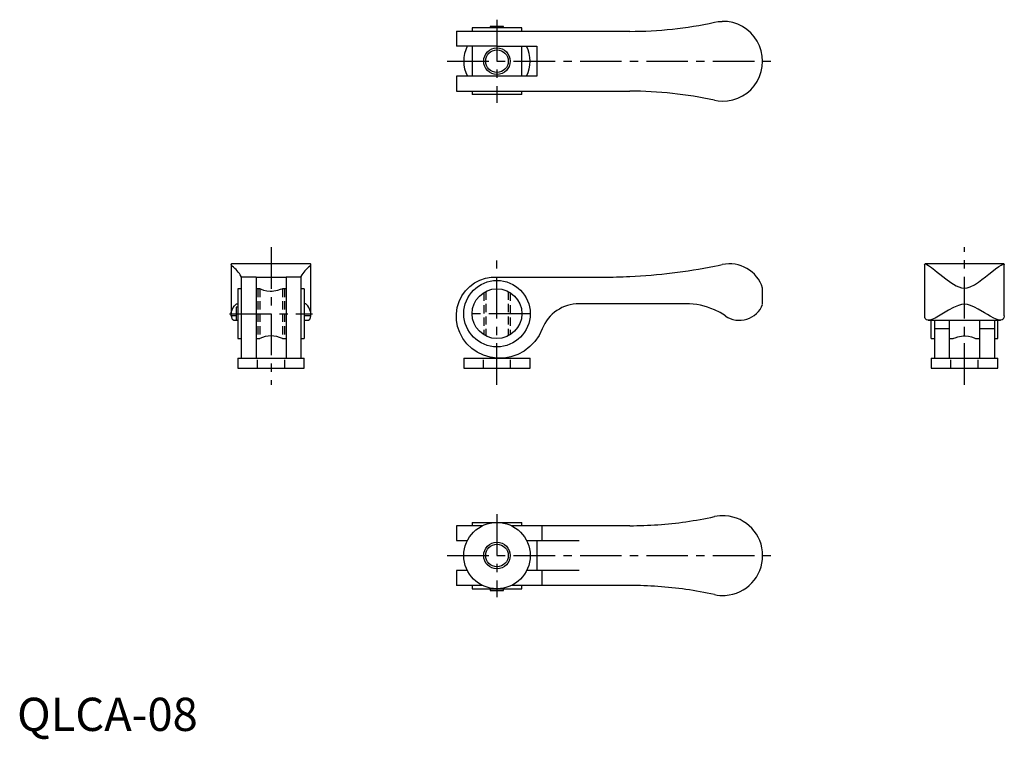
# Model space of a CAD drawing. Extents: x 1 to 297, y -3 to 214.
import ezdxf

# ---------------------------------------------------------------- set-up
doc = ezdxf.new("R2010")
doc.units = 0
doc.header["$LTSCALE"] = 10
doc.linetypes.add('CENTER', pattern=[2, 1.25, -0.25, 0.25, -0.25])
doc.linetypes.add('HIDDEN', pattern=[0.375, 0.25, -0.125])
doc.layers.get('0').update_dxf_attribs({"linetype": 'CONTINUOUS'})
for name, color, linetype in [('1', 1, 'CENTER'), ('2', 2, 'HIDDEN'), ('3', 3, 'CONTINUOUS')]:
    doc.layers.add(name, color=color, linetype=linetype)
doc.styles.add('STANDARD1', font='txt')

msp = doc.modelspace()

# ---------------------------------------------------------------- linework, layer by layer
for p, q in [((132.27, 210.55), (184.5, 210.55)), ((132.27, 210.55), (132.27, 206.05)), ((152, 211.55), (137, 211.55)), ((137, 211.55), (137, 210.55)), ((146.5, 212.05), (142.5, 212.05)), ((142.5, 212.05), (142.5, 211.55)), ((146.5, 211.55), (146.5, 212.05)), ((152, 210.55), (152, 211.55)), ((144.5, 206.05), (132.29, 206.05)), ((137, 206.05), (137, 197.05)), ((144.5, 206.05), (156.5, 206.05)), ((152, 197.05), (152, 206.05)), ((156.5, 206.05), (156.5, 197.05)), ((132.27, 197.05), (132.27, 192.55)), ((144.5, 197.05), (132.29, 197.05)), ((156.5, 197.05), (144.5, 197.05)), ((132.27, 192.55), (184.5, 192.55)), ((137, 192.55), (137, 191.55)), ((152, 191.55), (137, 191.55)), ((152, 191.55), (152, 192.55)), ((64.48, 140.39), (64.48, 125.37)), ((88.31, 140.58), (64.67, 140.58)), ((88.48, 125.37), (88.48, 140.38)), ((273.26, 140.38), (273.26, 125.37)), ((297.08, 140.58), (273.45, 140.58)), ((297.26, 125.37), (297.26, 140.39)), ((67.48, 136.58), (67.48, 136.77)), ((71.98, 136.61), (67.48, 136.61)), ((67.48, 136.57), (67.48, 112.16)), ((71.98, 136.58), (80.98, 136.58)), ((71.98, 136.57), (71.98, 112.16)), ((85.48, 136.61), (80.98, 136.61)), ((80.98, 136.57), (80.98, 112.16)), ((85.48, 136.58), (85.48, 136.77)), ((85.48, 136.57), (85.48, 112.16)), ((144.5, 136.58), (176.5, 136.58)), ((66.48, 133.08), (66.48, 118.08)), ((67.48, 133.08), (66.48, 133.08)), ((73.08, 133.08), (71.98, 133.08)), ((80.98, 133.08), (79.88, 133.08)), ((86.48, 133.08), (85.48, 133.08)), ((86.48, 133.08), (86.48, 118.08)), ((224.5, 128.39), (224.5, 133.28)), ((65.98, 127.58), (65.98, 123.58)), ((66.48, 127.58), (65.98, 127.58)), ((66.28, 128.58), (66.48, 128.58)), ((86.67, 128.58), (86.48, 128.58)), ((201.38, 128.58), (169.28, 128.58)), ((65.98, 124.9), (64.5, 124.9)), ((88.45, 124.9), (86.48, 124.9)), ((273.28, 124.9), (273.28, 125.37)), ((297.23, 124.9), (297.23, 125.37)), ((65.57, 123.58), (65.98, 123.58)), ((65.98, 123.58), (66.48, 123.58)), ((86.48, 123.58), (87.38, 123.58)), ((274.36, 123.58), (296.16, 123.58)), ((275.26, 118.08), (275.26, 123.58)), ((276.26, 123.58), (276.26, 112.18)), ((280.76, 112.18), (280.76, 123.58)), ((289.76, 123.58), (289.76, 112.18)), ((294.26, 123.58), (294.26, 112.18)), ((295.26, 118.08), (295.26, 123.58)), ((280.76, 121), (276.26, 121)), ((294.26, 121), (289.76, 121)), ((66.48, 118.08), (67.48, 118.08)), ((71.98, 118.08), (73.08, 118.08)), ((79.88, 118.08), (80.98, 118.08)), ((85.48, 118.08), (86.48, 118.08)), ((275.26, 118.08), (276.26, 118.08)), ((280.76, 118.08), (281.86, 118.08)), ((288.65, 118.08), (289.76, 118.08)), ((294.26, 118.08), (295.26, 118.08)), ((66.48, 112.16), (86.48, 112.16)), ((66.48, 112.16), (66.48, 109.16)), ((86.48, 109.16), (86.48, 112.16)), ((134.5, 112.16), (154.5, 112.16)), ((134.5, 112.16), (134.5, 109.16)), ((154.5, 109.16), (154.5, 112.16)), ((275.26, 112.16), (295.26, 112.16)), ((275.26, 112.16), (275.26, 109.16)), ((295.26, 109.16), (295.26, 112.16)), ((66.48, 109.16), (86.48, 109.16)), ((134.5, 109.16), (154.5, 109.16)), ((275.26, 109.16), (295.26, 109.16)), ((137, 62.78), (152, 62.78)), ((137, 62.78), (137, 61.78)), ((152, 61.78), (152, 62.78)), ((132.27, 61.78), (132.27, 57.28)), ((140.23, 61.78), (132.31, 61.78)), ((184.5, 61.78), (148.86, 61.78)), ((158.13, 57.28), (158.13, 61.78)), ((132.31, 57.28), (135.63, 57.28)), ((153.38, 57.28), (158.13, 57.28)), ((156.5, 57.28), (156.5, 48.28)), ((158.13, 57.28), (169.28, 57.28)), ((132.27, 48.28), (132.27, 43.78)), ((135.59, 48.28), (132.31, 48.28)), ((158.13, 48.28), (153.42, 48.28)), ((169.28, 48.28), (158.13, 48.28)), ((158.13, 43.78), (158.13, 48.28)), ((140.25, 43.78), (132.31, 43.78)), ((137, 43.78), (137, 42.78)), ((137, 42.78), (152, 42.78)), ((142.5, 42.78), (142.5, 42.28)), ((142.5, 42.28), (146.5, 42.28)), ((146.5, 42.28), (146.5, 42.78)), ((184.5, 43.78), (148.86, 43.78)), ((152, 42.78), (152, 43.78))]:
    msp.add_line(p, q)
at = {"flags": 128}
for points in [[(209.96, 213.27), (211.13, 213.47), (212.32, 213.55)], [(209.96, 189.82), (211.13, 189.63), (212.32, 189.55)], [(64.67, 140.55), (64.52, 140.54), (64.48, 140.43), (64.48, 140.35)], [(64.75, 139.87), (64.55, 140.1), (64.48, 140.35)], [(88.2, 139.87), (88.4, 140.1), (88.47, 140.35)], [(88.47, 140.35), (88.47, 140.47), (88.33, 140.58), (88.31, 140.58)], [(209.96, 139.87), (211.13, 140.1), (212.32, 140.35)], [(273.27, 140.38), (273.32, 140.55), (273.54, 140.56), (273.92, 140.4), (274.45, 140.08), (275.29, 139.48), (276.33, 138.69), (277.09, 138.09), (277.89, 137.45), (278.77, 136.77), (279.68, 136.07), (281.16, 135), (282.78, 134), (283.54, 133.64), (284.36, 133.38), (285.26, 133.28), (286.11, 133.37), (286.95, 133.64), (288.24, 134.28), (289.45, 135.06), (290.54, 135.84), (291.57, 136.63), (292.58, 137.42), (293.54, 138.18), (294.65, 139.05), (295.64, 139.78), (296.29, 140.22), (296.8, 140.5), (297.12, 140.58), (297.26, 140.43), (297.26, 140.39)], [(158.13, 121), (157.16, 119.02), (155.91, 117.23), (154.42, 115.67), (152.67, 114.34), (150.76, 113.3), (148.72, 112.59), (146.62, 112.21), (144.5, 112.16), (142.42, 112.45), (140.43, 113.05), (138.58, 113.95), (136.9, 115.12), (135.44, 116.52), (134.23, 118.12), (133.3, 119.87), (132.66, 121.73), (132.32, 123.65), (132.29, 125.58), (132.56, 127.47), (133.12, 129.28), (133.95, 130.96), (135.02, 132.47), (136.3, 133.79), (137.75, 134.87), (139.34, 135.7), (141.03, 136.27), (142.76, 136.56), (144.5, 136.58)], [(79.88, 133.08), (79.7, 133), (79.22, 132.81), (78.43, 132.55), (77.93, 132.42), (77.36, 132.32), (76.81, 132.27), (76.23, 132.27), (75.23, 132.38), (74.34, 132.6), (73.59, 132.86), (73.32, 132.97), (73.15, 133.05), (73.08, 133.08), (73.08, 133.08)], [(64.75, 126.75), (65.09, 127.39), (65.42, 127.91), (65.73, 128.28), (66.03, 128.51), (66.28, 128.58)], [(88.2, 126.75), (87.86, 127.39), (87.54, 127.91), (87.22, 128.28), (86.92, 128.51), (86.67, 128.58)], [(297.23, 124.9), (297.14, 124.34), (296.94, 123.93), (296.64, 123.68), (296.23, 123.58), (295.73, 123.63), (295.14, 123.8), (294.14, 124.24), (293, 124.85), (292.17, 125.33), (291.29, 125.85), (289.37, 126.97), (288.28, 127.54), (287.12, 128.04), (286.22, 128.29), (285.26, 128.39), (284.34, 128.3), (283.42, 128.05), (281.93, 127.39), (280.5, 126.6), (278.96, 125.69), (277.49, 124.83), (276.43, 124.26), (275.45, 123.83), (274.78, 123.63), (274.21, 123.59), (273.78, 123.73), (273.47, 124.1), (273.35, 124.45), (273.28, 124.9)], [(64.5, 124.9), (64.51, 125.89), (64.75, 126.75)], [(64.5, 124.9), (64.54, 124.6), (64.68, 124.11), (64.8, 123.93), (64.93, 123.78), (65.28, 123.61), (65.5, 123.58), (65.57, 123.58)], [(87.38, 123.59), (87.53, 123.59), (87.76, 123.64), (88.13, 123.89), (88.26, 124.1), (88.38, 124.45), (88.45, 124.9)], [(88.45, 124.9), (88.45, 125.89), (88.2, 126.75)], [(213.26, 124.9), (211.66, 125.89), (209.96, 126.75)], [(281.86, 118.08), (282.03, 118.16), (282.51, 118.35), (283.3, 118.62), (283.81, 118.74), (284.37, 118.84), (284.92, 118.89), (285.5, 118.89), (286.5, 118.78), (287.4, 118.56), (288.15, 118.3), (288.41, 118.19), (288.59, 118.11), (288.65, 118.08), (288.65, 118.08)]]:
    msp.add_lwpolyline(points, dxfattribs=at)
for centre, radius in [((144.5, 201.55), 3.4), ((144.5, 125.58), 10), ((144.5, 125.58), 7.5), ((144.5, 52.78), 10), ((144.5, 52.78), 4), ((144.5, 52.78), 3.4)]:
    msp.add_circle(centre, radius)
for centre, radius, start, end in [((212.5, 201.55), 12, 269.1104, 90.8896), ((184.5, 330.71), 120.17, 270, 282.231), ((144.5, 201.55), 10, 153.2047, 206.8912), ((144.5, 201.55), 10, 333.2563, 26.7437), ((184.5, 72.38), 120.17, 77.769, 90), ((59.35, 132.37), 9.24, 28.4402, 54.2591), ((93.6, 132.37), 9.24, 125.7409, 151.5598), ((176.5, 308.58), 172, 272.6659, 281.2168), ((214.5, 130.08), 10.5, 17.7625, 102.0083), ((176.5, 308.58), 172, 270, 272.6659), ((169.28, 116.58), 12, 90, 158.3865), ((201.38, 107.57), 21.01, 65.8818, 89.9962), ((217.5, 131.08), 7.5, 235.544, 338.9605), ((76.48, 111.22), 7.66, 63.6524, 116.2771), ((184.5, 181.94), 120.17, 270, 278.073), ((184.5, 181.94), 120.17, 278.073, 282.231), ((212.5, 52.78), 12, 86.3846, 102.231), ((212.5, 52.78), 12, 273.6154, 86.3846), ((184.5, -76.39), 120.17, 81.927, 90), ((184.5, -76.39), 120.17, 77.769, 81.927), ((212.5, 52.78), 12, 257.769, 273.6154)]:
    msp.add_arc(centre, radius, start, end)
at = {"layer": '1'}
for p, q in [((144.5, 214.05), (144.5, 189.05)), ((129.5, 201.55), (229.5, 201.55)), ((76.49, 145.58), (76.48, 104.16)), ((285.26, 104.16), (285.26, 145.58)), ((144.5, 104.16), (144.5, 141.58)), ((63.98, 125.58), (88.98, 125.58)), ((154.5, 125.58), (134.5, 125.58)), ((144.5, 65.28), (144.5, 40.28)), ((129.5, 52.78), (229.5, 52.78))]:
    msp.add_line(p, q, dxfattribs=at)
at = {"layer": '2'}
for p, q in [((72.48, 133.08), (72.48, 118.08)), ((73.08, 133.08), (73.08, 118.08)), ((79.88, 133.08), (79.88, 118.08)), ((80.48, 133.08), (80.48, 118.08)), ((140.5, 131.92), (140.5, 119.24)), ((141.1, 132.27), (141.1, 118.9)), ((147.9, 132.27), (147.9, 118.9)), ((148.5, 131.92), (148.5, 119.24)), ((72.38, 109.16), (72.38, 112.16)), ((80.58, 109.16), (80.58, 112.16)), ((140.4, 109.16), (140.4, 112.16)), ((148.6, 109.16), (148.6, 112.16)), ((281.16, 109.16), (281.16, 112.16)), ((289.36, 109.16), (289.36, 112.16))]:
    msp.add_line(p, q, dxfattribs=at)
at = {"layer": '3'}
for centre in [(144.5, 201.55), (144.5, 52.78)]:
    msp.add_circle(centre, 4, dxfattribs=at)

# ---------------------------------------------------------------- texts
at = {"color": 3, "style": 'STANDARD1'}
msp.add_text('QLCA-08', height=10, dxfattribs=at).set_placement((0, 0))

doc.saveas('drawing.dxf')
